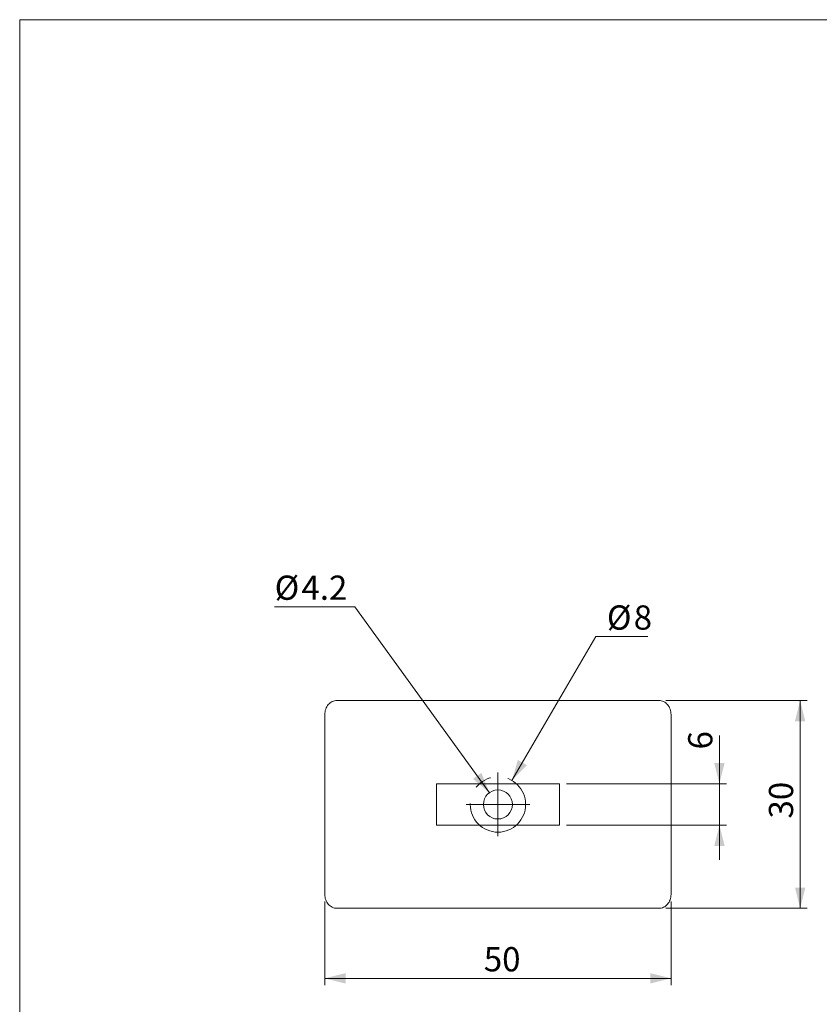
# Model space of a CAD drawing. Units: millimetres. Extents: x 20 to 199, y 10 to 285.
# Drawn here: x 20 to 136, y 143 to 285 of the extents above; entities that cross this region are included whole.
import ezdxf

# ---------------------------------------------------------------- set-up
doc = ezdxf.new("R2010")
doc.units = ezdxf.units.MM
doc.linetypes.add('CENTERX2', pattern=[20.32, 12.7, -2.54, 2.54, -2.54])
doc.styles.add('SLDTEXTSTYLE0', font='TXT', dxfattribs={"width": 0.7, "bigfont": 'bigfont'})
doc.dimstyles.new('SLDDIMSTYLE0', dxfattribs={"dimtxt": 3.5, "dimasz": 3, "dimexe": 0, "dimexo": 0.0625, "dimgap": 0.875, "dimtad": 0, "dimtih": 1, "dimtoh": 1, "dimdec": 1, "dimrnd": 1e-09, "dimzin": 12, "dimdsep": 46, "dimtxsty": 'SLDTEXTSTYLE0', "dimsah": 1, "dimcen": 0, "dimadec": 0, "dimazin": 3, "dimtfac": 1, "dimtdec": 3, "dimtofl": 0, "dimtmove": 0, "dimatfit": 3, "dimfxl": 1, "dimfrac": 2, "dimtolj": 1, "dimtzin": 12, "dimarcsym": 0})
doc.dimstyles.new('SLDDIMSTYLE1', dxfattribs={"dimtxt": 3.5, "dimasz": 3, "dimexe": 0, "dimexo": 0.0625, "dimgap": 0.875, "dimtad": 3, "dimdec": 1, "dimrnd": 1e-09, "dimzin": 12, "dimdsep": 46, "dimtxsty": 'SLDTEXTSTYLE0', "dimsah": 1, "dimcen": 0.09, "dimadec": 0, "dimazin": 3, "dimtfac": 1, "dimtdec": 3, "dimtofl": 0, "dimtmove": 0, "dimatfit": 3, "dimfxl": 1, "dimfrac": 2, "dimtolj": 1, "dimtzin": 12, "dimarcsym": 0})
doc.dimstyles.new('SLDDIMSTYLE2', dxfattribs={"dimtxt": 3.5, "dimasz": 3, "dimexe": 0, "dimexo": 0.0625, "dimgap": 0.875, "dimtad": 3, "dimdec": 1, "dimrnd": 1e-09, "dimzin": 12, "dimdsep": 46, "dimtxsty": 'SLDTEXTSTYLE0', "dimsah": 1, "dimcen": 0.09, "dimadec": 0, "dimazin": 3, "dimtfac": 1, "dimtdec": 3, "dimtmove": 0, "dimatfit": 0, "dimfxl": 1, "dimfrac": 2, "dimtolj": 1, "dimtzin": 12, "dimarcsym": 0})

# ---------------------------------------------------------------- blocks, each defined once
blk = doc.blocks.new('_D')
at = {"color": 7, "linetype": 'Continuous', "lineweight": 18}
for p, q in [((91.34, 175.14), (103.47, 195.91)), ((103.47, 195.91), (110.97, 195.91))]:
    blk.add_line(p, q, dxfattribs=at)
blk.add_solid([(91.34, 175.14), (93.5, 177.35), (92.2, 178.11)], dxfattribs=at)
at = {"color": 7, "linetype": 'Continuous', "lineweight": 18, "char_height": 3.5, "attachment_point": 1, "style": 'SLDTEXTSTYLE0'}
for s, insert in [('%%c', (105.06, 200.42)), ('8', (108.93, 200.42))]:
    blk.add_mtext(s, dxfattribs=dict(at, insert=insert))
blk = doc.blocks.new('_D_1')
at = {"color": 7, "linetype": 'Continuous', "lineweight": 18}
for p, q in [((68.65, 200.22), (57.08, 200.22)), ((88.09, 173.38), (68.65, 200.22))]:
    blk.add_line(p, q, dxfattribs=at)
blk.add_solid([(88.09, 173.38), (86.93, 176.25), (85.72, 175.37)], dxfattribs=at)
at = {"color": 7, "linetype": 'Continuous', "lineweight": 18, "char_height": 3.5, "attachment_point": 1, "style": 'SLDTEXTSTYLE0'}
for s, insert in [('%%c', (57.08, 204.73)), ('4.2', (60.95, 204.73))]:
    blk.add_mtext(s, dxfattribs=dict(at, insert=insert))
blk = doc.blocks.new('_D_2')
at = {"color": 7, "linetype": 'Continuous', "lineweight": 18}
for p, q in [((113.57, 186.68), (133.96, 186.68)), ((132.96, 186.68), (132.96, 156.68)), ((113.57, 156.68), (133.96, 156.68))]:
    blk.add_line(p, q, dxfattribs=at)
for points in [[(132.96, 186.68), (132.21, 183.68), (133.71, 183.68)], [(132.96, 156.68), (133.71, 159.68), (132.21, 159.68)]]:
    blk.add_solid(points, dxfattribs=at)
at = {"color": 7, "linetype": 'Continuous', "lineweight": 18, "insert": (128.45, 169.65), "char_height": 3.5, "attachment_point": 1, "rotation": 90, "style": 'SLDTEXTSTYLE0'}
blk.add_mtext('30', dxfattribs=at)
blk = doc.blocks.new('_D_3')
at = {"color": 7, "linetype": 'Continuous', "lineweight": 18}
for p, q in [((64.32, 157.68), (64.32, 145.57)), ((114.32, 157.68), (114.32, 145.57)), ((64.32, 146.57), (114.32, 146.57))]:
    blk.add_line(p, q, dxfattribs=at)
for points in [[(64.32, 146.57), (67.32, 145.82), (67.32, 147.32)], [(114.32, 146.57), (111.32, 147.32), (111.32, 145.82)]]:
    blk.add_solid(points, dxfattribs=at)
at = {"color": 7, "linetype": 'Continuous', "lineweight": 18, "insert": (87.28, 151.08), "char_height": 3.5, "attachment_point": 1, "style": 'SLDTEXTSTYLE0'}
blk.add_mtext('50', dxfattribs=at)
blk = doc.blocks.new('_D_4')
at = {"color": 7, "linetype": 'Continuous', "lineweight": 18}
for p, q in [((121.31, 174.68), (121.31, 181.66)), ((99.21, 174.68), (122.31, 174.68)), ((121.31, 174.68), (121.31, 168.68)), ((99.21, 168.68), (122.31, 168.68)), ((121.31, 168.68), (121.31, 163.68))]:
    blk.add_line(p, q, dxfattribs=at)
for points in [[(121.31, 174.68), (122.06, 177.68), (120.56, 177.68)], [(121.31, 168.68), (120.56, 165.68), (122.06, 165.68)]]:
    blk.add_solid(points, dxfattribs=at)
at = {"color": 7, "linetype": 'Continuous', "lineweight": 18, "insert": (116.79, 179.62), "char_height": 3.5, "attachment_point": 1, "rotation": 90, "style": 'SLDTEXTSTYLE0'}
blk.add_mtext('6', dxfattribs=at)
blk = doc.blocks.new('SW_CENTERMARKSYMBOL_0')
at = {"color": 0, "linetype": 'Continuous', "lineweight": 18}
for p, q in [((0, 2.5), (0, 4.6)), ((0, 0), (0, 2.5)), ((-2.5, 0), (-4.6, 0)), ((0, 0), (-2.5, 0)), ((0, 0), (0, -2.5)), ((0, 0), (2.5, 0)), ((2.5, 0), (4.6, 0)), ((0, -2.5), (0, -4.6))]:
    blk.add_line(p, q, dxfattribs=at)

msp = doc.modelspace()

# ---------------------------------------------------------------- linework, layer by layer
at = {"color": 7, "linetype": 'Continuous', "lineweight": 18}
for p, q in [((20.26, 285), (196.76, 285)), ((20.26, 285), (20.26, 10)), ((66.07, 186.68), (112.57, 186.68)), ((64.32, 184.68), (64.32, 158.68)), ((114.32, 184.68), (114.32, 158.68)), ((80.43, 174.68), (98.21, 174.68)), ((80.43, 174.68), (80.43, 168.68)), ((98.21, 168.68), (98.21, 174.68)), ((98.21, 168.68), (80.43, 168.68)), ((66.07, 156.68), (112.57, 156.68))]:
    msp.add_line(p, q, dxfattribs=at)
at = {"color": 7, "linetype": 'CENTERX2', "lineweight": 18}
msp.add_circle((89.32, 171.68), 4, dxfattribs=at)
at = {"color": 7, "linetype": 'Continuous', "lineweight": 18}
msp.add_circle((89.32, 171.68), 2.1, dxfattribs=at)
for points in [[(66.07, 186.68), (65.95, 186.68), (65.84, 186.67), (65.61, 186.62), (65.5, 186.58), (65.29, 186.48), (65.19, 186.42), (65, 186.27), (64.91, 186.19), (64.67, 185.91), (64.54, 185.69), (64.36, 185.21), (64.32, 184.95), (64.32, 184.68)], [(114.32, 184.68), (114.32, 184.81), (114.31, 184.94), (114.26, 185.2), (114.23, 185.33), (114.14, 185.57), (114.09, 185.68), (113.96, 185.9), (113.89, 186), (113.65, 186.28), (113.46, 186.43), (113.03, 186.63), (112.8, 186.68), (112.57, 186.68)], [(64.32, 158.68), (64.32, 158.55), (64.33, 158.42), (64.37, 158.17), (64.41, 158.04), (64.49, 157.8), (64.55, 157.68), (64.67, 157.46), (64.75, 157.36), (64.99, 157.08), (65.18, 156.94), (65.6, 156.74), (65.84, 156.68), (66.07, 156.68)], [(112.57, 156.68), (112.69, 156.68), (112.8, 156.7), (113.03, 156.75), (113.14, 156.78), (113.35, 156.88), (113.45, 156.95), (113.64, 157.09), (113.73, 157.18), (113.97, 157.45), (114.1, 157.68), (114.27, 158.16), (114.32, 158.42), (114.32, 158.68)]]:
    msp.add_open_spline(points, degree=3, knots=[0, 0, 0, 0, 0.125, 0.125, 0.25, 0.25, 0.375, 0.375, 0.5, 0.5, 0.75, 0.75, 1, 1, 1, 1], dxfattribs=at)

# ---------------------------------------------------------------- block references
msp.add_blockref('SW_CENTERMARKSYMBOL_0', (89.32, 171.68), dxfattribs=at)

# ---------------------------------------------------------------- dimensions: what is measured, and where the dimension line sits
for p1, p2, picture, middle in [((90.55, 169.98), (88.09, 173.38), '_D_1', (62.07, 202.75)), ((87.3, 168.23), (91.34, 175.14), '_D', (108.01, 198.45))]:
    dim = msp.add_diameter_dim_2p(p1=p1, p2=p2, dimstyle='SLDDIMSTYLE0', dxfattribs=at)
    dim.commit()
    dim.dimension.update_dxf_attribs({"geometry": picture, "text_midpoint": middle, "dimtype": 163})
for base, p1, p2, dimstyle, picture, middle in [((132.96, 156.68), (112.57, 186.68), (112.57, 156.68), 'SLDDIMSTYLE1', '_D_2', (132.96, 171.68)), ((121.31, 168.68), (98.21, 174.68), (98.21, 168.68), 'SLDDIMSTYLE2', '_D_4', (121.31, 180.64))]:
    dim = msp.add_linear_dim(base=base, p1=p1, p2=p2, angle=90, dimstyle=dimstyle, dxfattribs=at)
    dim.commit()
    dim.dimension.update_dxf_attribs({"geometry": picture, "text_midpoint": middle, "dimtype": 160})
dim = msp.add_linear_dim(base=(114.32, 146.57), p1=(64.32, 158.68), p2=(114.32, 158.68), dimstyle='SLDDIMSTYLE1', dxfattribs=at)
dim.commit()
dim.dimension.update_dxf_attribs({"geometry": '_D_3', "text_midpoint": (89.32, 146.57), "dimtype": 160})

doc.saveas('drawing.dxf')
